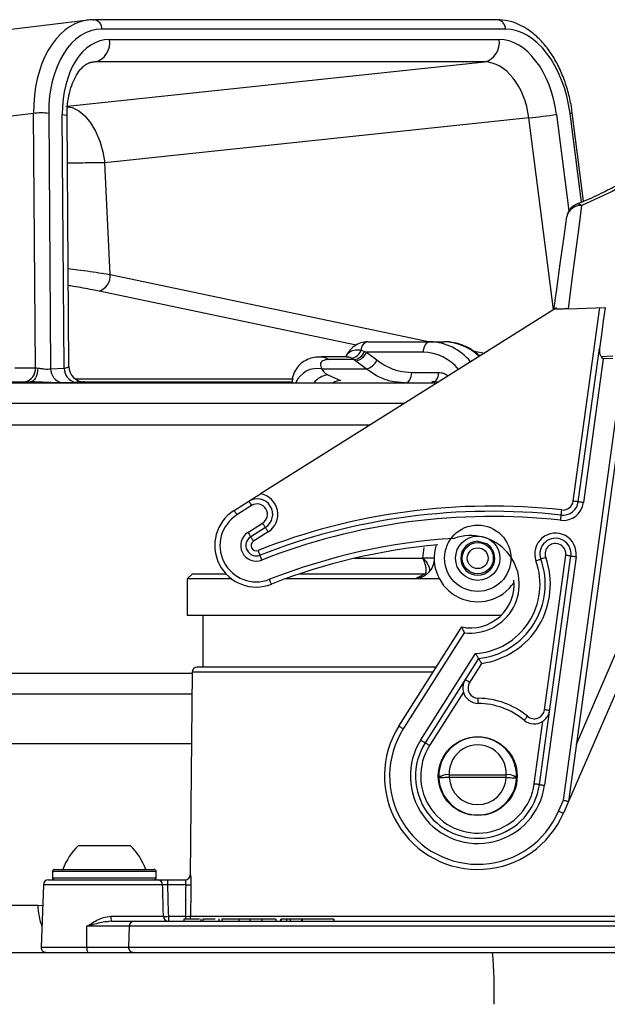
# Model space of a CAD drawing. Units: millimetres. Extents: x 664 to 2960, y 507 to 2531.
# Drawn here: x 2825 to 2882, y 2436 to 2531 of the extents above; entities that cross this region are included whole.
import ezdxf

# ---------------------------------------------------------------- set-up
doc = ezdxf.new("R2010")
doc.units = ezdxf.units.MM
doc.header["$LTSCALE"] = 10

msp = doc.modelspace()

# ---------------------------------------------------------------- linework, layer by layer
at = {"color": 7, "linetype": 'Continuous', "lineweight": 25}
for p, q in [((2832.093, 2530.972), (2795.825, 2526.595)), ((2832.577, 2531.002), (2832.644, 2531.005)), ((2871.548, 2531.005), (2832.644, 2531.005)), ((2872.321, 2530.093), (2833.416, 2530.093)), ((2834.159, 2529.096), (2871.713, 2529.096)), ((2830.109, 2522.67), (2870.304, 2526.93)), ((2832.749, 2526.93), (2832.31, 2526.877)), ((2870.304, 2526.93), (2832.749, 2526.93)), ((2826.823, 2521.973), (2790.082, 2517.538)), ((2827.008, 2497.458), (2826.823, 2521.973)), ((2828.29, 2521.973), (2828.475, 2497.364)), ((2879.647, 2513.399), (2878.549, 2521.973)), ((2879.859, 2513.497), (2878.768, 2522.013)), ((2829.785, 2497.409), (2829.602, 2521.879)), ((2830.238, 2497.577), (2830.057, 2521.72)), ((2874.586, 2521.53), (2833.692, 2517.197)), ((2876.954, 2503.052), (2874.586, 2521.53)), ((2877.25, 2521.879), (2878.439, 2512.593)), ((2834.221, 2506.444), (2833.692, 2517.197)), ((2834.221, 2506.444), (2865.05, 2499.965)), ((2857.932, 2499.63), (2833.151, 2504.836)), ((2877.236, 2503.23), (2848.704, 2485.293)), ((2877.166, 2503.088), (2877.236, 2503.23)), ((2878.363, 2503.134), (2881.932, 2503.268)), ((2878.855, 2484.598), (2881.424, 2503.249)), ((2859.049, 2499.965), (2865.053, 2499.965)), ((2865.053, 2499.965), (2866.376, 2499.965)), ((2879.35, 2484.53), (2881.385, 2499.302)), ((2857.077, 2498.501), (2854.57, 2498.501)), ((2857.721, 2498.233), (2855.3, 2498.233)), ((2857.083, 2498.474), (2856.993, 2498.482)), ((2857.721, 2498.233), (2857.497, 2498.382)), ((2857.892, 2498.099), (2857.721, 2498.233)), ((2858.399, 2499.144), (2858.751, 2499.032)), ((2858.751, 2499.032), (2858.924, 2498.965)), ((2858.924, 2498.965), (2859.917, 2498.201)), ((2864.392, 2498.965), (2858.924, 2498.965)), ((2869.192, 2499.094), (2870.29, 2498.863)), ((2881.753, 2498.308), (2879.845, 2484.461)), ((2881.54, 2498.544), (2882.673, 2498.586)), ((2882.682, 2498.343), (2881.753, 2498.308)), ((2825.012, 2497.458), (2827.008, 2497.458)), ((2828.475, 2497.364), (2829.785, 2497.409)), ((2854.626, 2497.335), (2858.885, 2497.335)), ((2858.885, 2497.335), (2857.892, 2498.099)), ((2830.833, 2496.393), (2851.904, 2496.393)), ((2855.215, 2496.76), (2856.425, 2496.227)), ((2863.293, 2496.995), (2865.878, 2496.995)), ((2747.804, 2495.995), (2865.217, 2495.995)), ((2754.096, 2496.089), (2826.543, 2496.089)), ((2830.855, 2496.046), (2829.512, 2496.007)), ((2831.733, 2496.089), (2851.807, 2496.089)), ((2851.76, 2496.023), (2851.76, 2495.995)), ((2865.216, 2496.167), (2865.872, 2496.086)), ((2877.912, 2455.774), (2883.461, 2496.05)), ((2883.956, 2495.981), (2878.398, 2455.637)), ((2862.546, 2493.995), (2748.228, 2493.995)), ((2748.228, 2491.965), (2859.317, 2491.965)), ((2846.171, 2483.7), (2847.584, 2484.589)), ((2847.85, 2484.166), (2846.437, 2483.277)), ((2847.501, 2481.584), (2848.915, 2482.473)), ((2849.181, 2482.049), (2847.767, 2481.161)), ((2849.447, 2481.626), (2848.033, 2480.737)), ((2864.358, 2479.089), (2864.498, 2480.126)), ((2875.595, 2457.27), (2878.631, 2479.307)), ((2876.084, 2464.482), (2878.135, 2479.375)), ((2879.126, 2479.238), (2876.09, 2457.202)), ((2857.773, 2479.089), (2864.358, 2479.089)), ((2865.451, 2479.089), (2864.358, 2479.089)), ((2842.151, 2477.589), (2841.651, 2477.089)), ((2842.151, 2477.589), (2845.372, 2477.589)), ((2852.5, 2477.589), (2864.485, 2477.589)), ((2864.485, 2477.589), (2864.569, 2477.589)), ((2841.651, 2477.089), (2841.651, 2473.589)), ((2844.598, 2477.089), (2841.651, 2477.089)), ((2845.934, 2477.089), (2844.598, 2477.089)), ((2863.451, 2477.089), (2851.074, 2477.089)), ((2865.958, 2477.089), (2863.451, 2477.089)), ((2841.651, 2473.589), (2869.651, 2473.589)), ((2843.151, 2473.589), (2843.151, 2468.589)), ((2869.651, 2473.589), (2871.908, 2473.589)), ((2862.051, 2462.909), (2868.109, 2472.462)), ((2868.354, 2471.914), (2862.473, 2462.641)), ((2864.162, 2461.57), (2869.44, 2469.893)), ((2884.549, 2469.806), (2878.398, 2455.637)), ((2879.158, 2461.155), (2883.173, 2470.403)), ((2869.731, 2469.418), (2864.584, 2461.302)), ((2870.027, 2468.951), (2868.868, 2467.124)), ((2748.228, 2467.995), (2842.109, 2467.995)), ((2842.11, 2468.093), (2841.94, 2448.584)), ((2865.338, 2468.093), (2842.11, 2468.093)), ((2865.653, 2468.589), (2842.61, 2468.589)), ((2842.092, 2465.995), (2747.804, 2465.995)), ((2868.27, 2466.18), (2865.006, 2461.034)), ((2875.099, 2457.338), (2875.931, 2463.374)), ((2694.651, 2461.242), (2842.051, 2461.242)), ((2866.904, 2458.216), (2866.904, 2457.957)), ((2866.904, 2458.216), (2872.398, 2458.216)), ((2872.398, 2457.957), (2866.904, 2457.957)), ((2872.398, 2457.957), (2872.398, 2458.216)), ((2877.448, 2454.704), (2877.912, 2455.774)), ((2878.398, 2455.637), (2877.907, 2454.505)), ((2831.151, 2451.389), (2836.151, 2451.389)), ((2828.651, 2448.889), (2828.651, 2448.289)), ((2828.866, 2448.889), (2828.651, 2448.889)), ((2828.851, 2449.089), (2829.058, 2449.089)), ((2838.651, 2448.889), (2828.866, 2448.889)), ((2829.058, 2449.089), (2838.451, 2449.089)), ((2838.651, 2448.289), (2838.651, 2448.889)), ((2828.273, 2448.089), (2838.79, 2448.089)), ((2828.651, 2448.289), (2838.651, 2448.289)), ((2839.745, 2448.089), (2839.745, 2447.606)), ((2839.745, 2448.089), (2841.454, 2448.089)), ((2841.94, 2448.584), (2841.953, 2448.584)), ((2827.774, 2447.606), (2827.564, 2441.606)), ((2839.268, 2447.606), (2827.774, 2447.606)), ((2841.494, 2447.606), (2839.745, 2447.606)), ((2562.074, 2445.653), (2827.228, 2445.653)), ((2827.228, 2445.653), (2827.704, 2445.603)), ((2834.282, 2444.571), (2839.347, 2444.571)), ((2839.823, 2444.571), (2839.823, 2444.089)), ((2839.823, 2444.571), (2841.475, 2444.571)), ((2841.303, 2444.289), (2841.303, 2444.089)), ((2842.827, 2444.289), (2841.303, 2444.289)), ((2841.475, 2444.571), (2841.475, 2444.289)), ((2841.974, 2444.584), (2885.949, 2444.584)), ((2842.652, 2444.314), (2842.652, 2444.289)), ((2842.956, 2444.314), (2842.956, 2444.089)), ((2843.152, 2444.289), (2843.152, 2444.089)), ((2844.688, 2444.314), (2844.688, 2444.089)), ((2844.966, 2444.289), (2844.966, 2444.089)), ((2846.617, 2444.289), (2846.617, 2444.089)), ((2847.678, 2444.289), (2846.617, 2444.289)), ((2847.678, 2444.289), (2847.678, 2444.089)), ((2847.68, 2444.289), (2847.678, 2444.289)), ((2847.68, 2444.289), (2847.68, 2444.089)), ((2848.824, 2444.289), (2847.68, 2444.289)), ((2848.824, 2444.289), (2848.824, 2444.089)), ((2850.195, 2444.289), (2848.824, 2444.289)), ((2848.843, 2444.314), (2848.843, 2444.289)), ((2850.195, 2444.289), (2850.195, 2444.089)), ((2850.635, 2444.289), (2850.635, 2444.089)), ((2850.653, 2444.289), (2850.653, 2444.089)), ((2851.211, 2444.289), (2850.653, 2444.289)), ((2851.211, 2444.289), (2851.211, 2444.089)), ((2851.577, 2444.289), (2851.211, 2444.289)), ((2851.246, 2444.289), (2851.246, 2444.314)), ((2851.577, 2444.289), (2851.577, 2444.089)), ((2852.665, 2444.289), (2851.577, 2444.289)), ((2852.665, 2444.289), (2852.665, 2444.089)), ((2852.726, 2444.289), (2852.665, 2444.289)), ((2852.726, 2444.289), (2852.726, 2444.089)), ((2855.775, 2444.289), (2852.726, 2444.289)), ((2855.775, 2444.289), (2855.775, 2444.089)), ((2831.953, 2441.606), (2831.973, 2443.606)), ((2836.046, 2443.606), (2831.973, 2443.606)), ((2834.335, 2444.089), (2834.063, 2444.062)), ((2834.335, 2444.089), (2836.525, 2444.089)), ((2836.046, 2443.606), (2835.979, 2441.606)), ((2883.712, 2443.606), (2836.046, 2443.606)), ((2836.525, 2444.089), (2883.512, 2444.089)), ((2827.564, 2441.606), (2831.953, 2441.606)), ((2831.953, 2441.606), (2835.979, 2441.606)), ((2835.979, 2441.606), (2883.74, 2441.606)), ((2696.222, 2441.089), (2871.079, 2441.089)), ((2871.079, 2441.089), (2919.651, 2441.089))]:
    msp.add_line(p, q, dxfattribs=at)
at = {"color": 7, "linetype": 'Continuous', "lineweight": 25, "flags": 128}
for points in [[(2829.93, 2522.651), (2830.562, 2522.542), (2831.187, 2522.234), (2831.783, 2521.737), (2832.33, 2521.068), (2832.809, 2520.25), (2833.204, 2519.31), (2833.502, 2518.281), (2833.692, 2517.197)], [(2829.602, 2521.879), (2829.81, 2521.841), (2829.958, 2521.798), (2830.04, 2521.752), (2830.057, 2521.72)], [(2879.669, 2513.084), (2879.394, 2510.989), (2879.083, 2508.619), (2878.738, 2505.993), (2878.363, 2503.134)], [(2877.236, 2504.786), (2877.605, 2507.471), (2877.938, 2509.887), (2878.231, 2512.011)], [(2877.001, 2503.082), (2877.08, 2503.659), (2877.159, 2504.227), (2877.236, 2504.786)], [(2881.932, 2503.268), (2881.754, 2501.981), (2881.572, 2500.658), (2881.385, 2499.302)], [(2865.053, 2499.965), (2864.924, 2499.946), (2864.8, 2499.889), (2864.686, 2499.796), (2864.586, 2499.672), (2864.504, 2499.52), (2864.442, 2499.348), (2864.405, 2499.16), (2864.392, 2498.965)], [(2854.573, 2498.501), (2854.948, 2498.433), (2855.3, 2498.233)], [(2881.753, 2498.308), (2881.679, 2498.39), (2881.607, 2498.469), (2881.54, 2498.544)], [(2827.238, 2497.423), (2827.213, 2497.156), (2827.165, 2496.902), (2827.097, 2496.671), (2827.01, 2496.471), (2826.907, 2496.308), (2826.793, 2496.188), (2826.67, 2496.114), (2826.543, 2496.089)], [(2862.632, 2495.995), (2862.761, 2496.014), (2862.885, 2496.071), (2862.999, 2496.164), (2863.1, 2496.288), (2863.182, 2496.44), (2863.243, 2496.613), (2863.28, 2496.8), (2863.293, 2496.995)], [(2865.217, 2495.995), (2865.346, 2496.014), (2865.47, 2496.071), (2865.584, 2496.164), (2865.684, 2496.288), (2865.767, 2496.44), (2865.828, 2496.613), (2865.865, 2496.8), (2865.878, 2496.995)], [(2847.584, 2484.589), (2847.589, 2484.581), (2847.605, 2484.557), (2847.629, 2484.518), (2847.662, 2484.465), (2847.703, 2484.401), (2847.749, 2484.328), (2847.799, 2484.248), (2847.85, 2484.166)], [(2879.35, 2484.53), (2879.341, 2484.531), (2879.312, 2484.535), (2879.267, 2484.541), (2879.205, 2484.55), (2879.13, 2484.56), (2879.044, 2484.572), (2878.951, 2484.584), (2878.855, 2484.598)], [(2879.845, 2484.461), (2879.749, 2484.475), (2879.656, 2484.487), (2879.57, 2484.499), (2879.495, 2484.51), (2879.434, 2484.518), (2879.388, 2484.524), (2879.36, 2484.528), (2879.35, 2484.53)], [(2846.171, 2483.7), (2846.176, 2483.692), (2846.191, 2483.668), (2846.216, 2483.629), (2846.249, 2483.576), (2846.289, 2483.512), (2846.335, 2483.439), (2846.385, 2483.36), (2846.437, 2483.277)], [(2877.644, 2482.746), (2877.655, 2482.843), (2877.665, 2482.937), (2877.675, 2483.023), (2877.683, 2483.098), (2877.69, 2483.16), (2877.695, 2483.206), (2877.698, 2483.234), (2877.699, 2483.243)], [(2877.699, 2483.243), (2877.7, 2483.253), (2877.703, 2483.281), (2877.708, 2483.327), (2877.715, 2483.389), (2877.724, 2483.464), (2877.733, 2483.55), (2877.743, 2483.643), (2877.754, 2483.74)], [(2849.181, 2482.049), (2849.176, 2482.057), (2849.161, 2482.082), (2849.136, 2482.121), (2849.103, 2482.173), (2849.063, 2482.237), (2849.017, 2482.311), (2848.967, 2482.39), (2848.915, 2482.473)], [(2847.501, 2481.584), (2847.553, 2481.501), (2847.603, 2481.422), (2847.649, 2481.349), (2847.689, 2481.285), (2847.722, 2481.232), (2847.747, 2481.193), (2847.762, 2481.169), (2847.767, 2481.161)], [(2847.767, 2481.161), (2847.772, 2481.152), (2847.788, 2481.128), (2847.812, 2481.089), (2847.845, 2481.037), (2847.886, 2480.972), (2847.932, 2480.899), (2847.982, 2480.82), (2848.033, 2480.737)], [(2849.181, 2482.049), (2849.186, 2482.041), (2849.201, 2482.017), (2849.226, 2481.978), (2849.259, 2481.925), (2849.299, 2481.861), (2849.345, 2481.788), (2849.395, 2481.709), (2849.447, 2481.626)], [(2870.523, 2480.472), (2869.665, 2480.715), (2869.644, 2480.719)], [(2848.665, 2479.383), (2848.662, 2479.392), (2848.652, 2479.419), (2848.635, 2479.462), (2848.612, 2479.52), (2848.584, 2479.59), (2848.553, 2479.671), (2848.518, 2479.758), (2848.483, 2479.849)], [(2848.848, 2478.918), (2848.813, 2479.009), (2848.778, 2479.096), (2848.747, 2479.177), (2848.719, 2479.247), (2848.696, 2479.305), (2848.679, 2479.348), (2848.669, 2479.374), (2848.665, 2479.383)], [(2878.631, 2479.307), (2878.621, 2479.308), (2878.593, 2479.312), (2878.547, 2479.318), (2878.485, 2479.327), (2878.41, 2479.337), (2878.325, 2479.349), (2878.232, 2479.361), (2878.135, 2479.375)], [(2878.631, 2479.307), (2878.64, 2479.305), (2878.668, 2479.301), (2878.714, 2479.295), (2878.776, 2479.287), (2878.851, 2479.276), (2878.936, 2479.264), (2879.029, 2479.252), (2879.126, 2479.238)], [(2875.262, 2478.836), (2875.354, 2478.869), (2875.442, 2478.901), (2875.523, 2478.93), (2875.595, 2478.956), (2875.653, 2478.977), (2875.697, 2478.992), (2875.724, 2479.002), (2875.733, 2479.005)], [(2876.203, 2479.174), (2876.111, 2479.141), (2876.023, 2479.109), (2875.942, 2479.08), (2875.87, 2479.055), (2875.812, 2479.034), (2875.768, 2479.018), (2875.742, 2479.008), (2875.733, 2479.005)], [(2864.17, 2477.383), (2864.193, 2477.356), (2864.215, 2477.334), (2864.236, 2477.315), (2864.256, 2477.3), (2864.274, 2477.29), (2864.29, 2477.284), (2864.304, 2477.283), (2864.317, 2477.286)], [(2849.763, 2476.591), (2849.76, 2476.6), (2849.749, 2476.627), (2849.732, 2476.67), (2849.71, 2476.728), (2849.682, 2476.798), (2849.65, 2476.879), (2849.616, 2476.966), (2849.58, 2477.057)], [(2868.868, 2467.124), (2868.786, 2467.176), (2868.707, 2467.227), (2868.634, 2467.273), (2868.57, 2467.313), (2868.517, 2467.347), (2868.478, 2467.371), (2868.454, 2467.387), (2868.446, 2467.392)], [(2869.702, 2465.089), (2869.702, 2465.098), (2869.702, 2465.127), (2869.703, 2465.173), (2869.703, 2465.235), (2869.704, 2465.311), (2869.704, 2465.397), (2869.705, 2465.491), (2869.706, 2465.589)], [(2876.579, 2464.414), (2876.569, 2464.415), (2876.541, 2464.419), (2876.495, 2464.425), (2876.434, 2464.433), (2876.359, 2464.444), (2876.273, 2464.456), (2876.18, 2464.468), (2876.084, 2464.482)], [(2874.133, 2463.466), (2874.139, 2463.473), (2874.157, 2463.495), (2874.186, 2463.531), (2874.226, 2463.578), (2874.275, 2463.637), (2874.33, 2463.703), (2874.39, 2463.775), (2874.453, 2463.85)], [(2862.051, 2462.909), (2862.059, 2462.904), (2862.083, 2462.889), (2862.122, 2462.864), (2862.174, 2462.831), (2862.238, 2462.79), (2862.311, 2462.744), (2862.39, 2462.693), (2862.473, 2462.641)], [(2864.162, 2461.57), (2864.244, 2461.518), (2864.323, 2461.468), (2864.396, 2461.421), (2864.46, 2461.381), (2864.513, 2461.347), (2864.552, 2461.323), (2864.576, 2461.307), (2864.584, 2461.302)], [(2864.584, 2461.302), (2864.592, 2461.297), (2864.616, 2461.282), (2864.655, 2461.257), (2864.708, 2461.224), (2864.772, 2461.183), (2864.845, 2461.137), (2864.924, 2461.087), (2865.006, 2461.034)], [(2866.904, 2457.957), (2866.709, 2457.948), (2866.522, 2457.939), (2866.349, 2457.93), (2866.198, 2457.923), (2866.073, 2457.917), (2865.981, 2457.913), (2865.924, 2457.91), (2865.905, 2457.909)], [(2872.398, 2457.957), (2872.593, 2457.948), (2872.78, 2457.939), (2872.953, 2457.93), (2873.104, 2457.923), (2873.228, 2457.917), (2873.32, 2457.913), (2873.377, 2457.91), (2873.397, 2457.909)], [(2875.595, 2457.27), (2875.585, 2457.271), (2875.557, 2457.275), (2875.511, 2457.281), (2875.45, 2457.29), (2875.375, 2457.3), (2875.289, 2457.312), (2875.196, 2457.325), (2875.099, 2457.338)], [(2875.595, 2457.27), (2875.604, 2457.269), (2875.632, 2457.265), (2875.678, 2457.258), (2875.74, 2457.25), (2875.815, 2457.24), (2875.9, 2457.228), (2875.993, 2457.215), (2876.09, 2457.202)], [(2877.912, 2455.774), (2878.007, 2455.747), (2878.098, 2455.721), (2878.182, 2455.698), (2878.256, 2455.677), (2878.316, 2455.66), (2878.361, 2455.648), (2878.389, 2455.64), (2878.398, 2455.637)], [(2877.448, 2454.704), (2877.537, 2454.665), (2877.623, 2454.628), (2877.703, 2454.593), (2877.772, 2454.563), (2877.829, 2454.538), (2877.872, 2454.52), (2877.898, 2454.509), (2877.907, 2454.505)], [(2839.745, 2447.606), (2839.814, 2444.91), (2839.823, 2444.571)], [(2841.993, 2447.619), (2841.99, 2447.089), (2841.974, 2444.584)], [(2831.953, 2441.606), (2831.955, 2441.506), (2831.962, 2441.41), (2831.975, 2441.32), (2831.992, 2441.241), (2832.013, 2441.177), (2832.038, 2441.128), (2832.065, 2441.099), (2832.092, 2441.089)]]:
    msp.add_lwpolyline(points, dxfattribs=at)
at = {"color": 7, "linetype": 'Continuous', "lineweight": 25}
for centre, radius in [((2869.651, 2479.089), 3.2), ((2869.651, 2479.089), 2.135), ((2869.651, 2479.089), 1.504), ((2869.651, 2479.089), 1.004), ((2869.651, 2458.089), 3.8)]:
    msp.add_circle(centre, radius, dxfattribs=at)
for centre, radius, start, end in [((2832.538, 2530.132), 0.88, 357.42527, 83.0394), ((2871.442, 2530.132), 0.88, 357.42732, 83.03735), ((2832.27, 2528.783), 1.914, 284.48826, 9.4228), ((2869.825, 2528.783), 1.914, 284.48826, 9.4228), ((2827.556, 2515.699), 6.316, 83.33379, 96.66621), ((2878.442, 2523.185), 1.217, 275.04419, 285.56961), ((2864.529, 2608.717), 87.765, 276.57966, 278.3335), ((2879.717, 2511.807), 1.5, 112.37366, 172.15607), ((2879.561, 2511.728), 1.36, 85.47207, 167.95758), ((2879.311, 2512.68), 0.539, 48.49596, 108.57971), ((2832.626, 2506.346), 1.598, 289.17832, 3.5384), ((2859.212, 2499.168), 0.813, 101.52969, 181.69274), ((2864.88, 2494.689), 5.279, 39.28492, 88.12035), ((2866.239, 2494.824), 5.142, 46.382, 88.48341), ((2857.354, 2499.466), 1.093, 277.49716, 342.86828), ((2857.537, 2499.534), 1.314, 278.04698, 337.54505), ((2857.648, 2499.437), 1.36, 280.32977, 339.68925), ((2864.242, 2494.354), 4.613, 39.61523, 88.1371), ((2825.722, 2497.355), 1.29, 280.93241, 4.56504), ((2829.888, 2497.369), 1.413, 180.20364, 254.57947), ((2831.174, 2497.397), 1.388, 179.51547, 256.74629), ((2831.734, 2497.588), 1.499, 180.78759, 269.95947), ((2831.738, 2497.589), 1.5, 180.62767, 270), ((2854.176, 2495.142), 2.239, 78.4169, 157.59303), ((2858.641, 2498.673), 1.36, 280.33058, 339.68762), ((2855.376, 2494.87), 1.896, 94.88306, 143.62038), ((2856.462, 2494.943), 1.284, 91.63829, 124.97794), ((2848.383, 2483.319), 2, 302.15607, 80.74645), ((2848.383, 2483.319), 1.5, 302.15607, 122.15607), ((2848.383, 2483.319), 1, 302.15607, 122.15607), ((2870.986, 2422.614), 61.5, 83.68216, 111.46401), ((2877.864, 2484.734), 2, 263.68216, 352.15607), ((2877.864, 2484.734), 1.5, 263.68216, 352.15607), ((2877.864, 2484.734), 1, 263.68216, 352.15607), ((2848.3, 2480.314), 4, 122.15607, 291.46401), ((2848.3, 2480.314), 3.5, 122.15607, 291.46401), ((2870.986, 2422.614), 61, 83.68216, 111.46401), ((2870.986, 2422.614), 60.5, 83.68216, 111.46401), ((2848.3, 2480.314), 1.5, 122.15607, 291.46401), ((2848.3, 2480.314), 1, 122.15607, 291.46401), ((2868.955, 2476.576), 4.7, 262.6538, 109.63606), ((2877.145, 2479.511), 2, 352.15607, 199.72023), ((2848.3, 2480.314), 0.5, 122.15607, 291.46401), ((2870.986, 2422.614), 58.5, 93.5389, 111.46401), ((2870.986, 2422.614), 58, 95.13458, 111.46401), ((2869.651, 2479.089), 4.2, 162.26833, 326.4342), ((2869.651, 2479.089), 1.635, 91.2938, 0), ((2869.651, 2479.089), 1.635, 0, 57.74609), ((2877.145, 2479.511), 1.5, 352.15607, 199.72023), ((2877.145, 2479.511), 1, 352.15607, 199.72023), ((2868.955, 2476.576), 6.7, 274.15654, 19.72023), ((2868.955, 2476.576), 7.2, 276.1874, 19.72023), ((2868.955, 2476.576), 7.7, 278.00234, 19.72023), ((2868.955, 2476.576), 4.2, 258.38193, 5.68139), ((2842.61, 2468.089), 0.5, 90, 179.5), ((2869.713, 2466.588), 1, 147.61632, 269.58203), ((2869.713, 2466.588), 1.5, 195.806, 269.58203), ((2869.651, 2458.089), 7, 50.19035, 89.58203), ((2869.651, 2458.089), 7.5, 50.19035, 89.58203), ((2875.093, 2464.618), 1, 230.19035, 352.15607), ((2875.093, 2464.618), 1.5, 230.19035, 303.96639), ((2869.651, 2458.089), 9, 147.61632, 336.53405), ((2869.651, 2458.089), 8.5, 147.61632, 336.53405), ((2869.651, 2458.089), 6.5, 147.61632, 352.15607), ((2869.651, 2458.089), 6, 147.61632, 352.15607), ((2869.651, 2458.089), 3.75, 357.25599, 182.74401), ((2869.651, 2458.089), 5.5, 147.61632, 352.15607), ((2869.651, 2458.348), 2.75, 357.25599, 182.74401), ((2866.722, 2457.03), 1.2, 81.25603, 132.88239), ((2869.651, 2458.089), 3.75, 182.74401, 357.25599), ((2869.651, 2458.089), 2.75, 182.74401, 357.25599), ((2872.58, 2457.03), 1.2, 47.11815, 98.74392), ((2835.293, 2447.048), 6, 133.66072, 160.11659), ((2832.009, 2447.048), 6, 19.88341, 46.33928), ((2828.851, 2448.889), 0.2, 90, 180), ((2838.451, 2448.889), 0.2, 0, 90), ((2828.273, 2447.589), 0.5, 90, 178), ((2828.851, 2448.289), 0.2, 180, 270), ((2838.451, 2448.289), 0.2, 270, 0), ((2838.779, 2447.6), 0.488, 0.67226, 88.73196), ((2841.44, 2448.589), 0.5, 270, 359.5), ((2841.454, 2448.589), 0.5, 270.01311, 359.51513), ((2841.634, 2451.784), 4.18, 268.08019, 274.92433), ((2834.651, 2445.992), 7.431, 182.61866, 199.16561), ((2835.452, 2444.455), 1.176, 174.32007, 198.14977), ((2839.835, 2444.576), 0.488, 180.56416, 268.62156), ((2839.585, 2450.973), 6.406, 267.87185, 272.12815), ((2841.614, 2448.764), 4.195, 268.09377, 274.91156), ((2841.473, 2444.589), 0.501, 323.21067, 359.50581), ((2836.535, 2443.599), 0.489, 91.1438, 179.21117), ((2828.064, 2441.589), 0.5, 178, 270), ((2836.469, 2441.58), 0.491, 176.90368, 268.74138), ((2827.364, 2437.338), 43.876, 358.36886, 4.9043)]:
    msp.add_arc(centre, radius, start, end, dxfattribs=at)
for centre, major_axis, ratio, start_param, end_param in [((2833.252, 2521.04), (-1.132, 9.936), 0.636973, 0.024521, 1.404482), ((2833.252, 2521.04), (-1.132, 9.936), 0.636973, 6.211403, 6.307706), ((2834.025, 2521.127), (-1.013, 8.943), 0.631222, 6.211773, 7.688037), ((2872.929, 2521.127), (-1.013, 8.943), 0.631222, 4.735509, 6.211773), ((2834.699, 2521.127), (-0.901, 7.949), 0.631222, 6.211773, 7.688037), ((2872.254, 2521.127), (-0.901, 7.949), 0.631222, 4.735509, 6.211773), ((2833.155, 2520.952), (-0.663, 5.963), 0.61205, 6.212892, 6.278688), ((2870.709, 2520.952), (-0.693, 5.96), 0.653004, 4.733458, 6.209722), ((2827.7, 2497.589), (1, -0.012), 0.192246, 3.949808, 4.234901), ((2869.651, 2289.535), (0, 847.594), 0.033813, 1.383204, 1.386847)]:
    msp.add_ellipse(centre, major_axis=major_axis, ratio=ratio, start_param=start_param, end_param=end_param, dxfattribs=at)
for points, knots in [([(2878.768, 2522.013), (2878.729, 2522.281), (2878.618, 2523.053), (2878.318, 2524.303), (2877.828, 2525.71), (2877.201, 2527.014), (2876.451, 2528.182), (2875.59, 2529.186), (2874.634, 2529.999), (2873.606, 2530.587), (2872.566, 2530.943), (2871.875, 2530.985), (2871.548, 2531.005)], [0, 0, 0, 0, 0.056147, 0.161765, 0.267666, 0.373916, 0.480612, 0.587745, 0.695001, 0.801558, 0.906351, 1, 1, 1, 1]), ([(2830.057, 2521.72), (2830.059, 2521.917), (2830.065, 2522.501), (2830.171, 2523.433), (2830.411, 2524.446), (2830.75, 2525.311), (2831.153, 2525.996), (2831.581, 2526.483), (2831.994, 2526.776), (2832.279, 2526.891), (2832.444, 2526.905), (2832.489, 2526.908)], [0, 0, 0, 0, 0.064888, 0.191815, 0.317791, 0.442368, 0.565735, 0.689011, 0.814478, 0.948451, 1, 1, 1, 1]), ([(2890.836, 2519.421), (2890.793, 2519.421), (2890.663, 2519.42), (2890.471, 2519.369), (2890.285, 2519.296), (2890.171, 2519.235), (2890.11, 2519.197), (2890.088, 2519.183), (2890.077, 2519.176), (2890.069, 2519.17), (2890.061, 2519.165), (2890.054, 2519.16), (2890.035, 2519.146), (2889.913, 2519.062), (2889.567, 2518.829), (2889.025, 2518.473), (2888.29, 2518.005), (2887.36, 2517.431), (2886.237, 2516.762), (2884.926, 2516.011), (2883.437, 2515.193), (2881.767, 2514.349), (2880.323, 2513.664), (2879.4, 2513.297), (2879.139, 2513.193)], [0, 0, 0, 0, 0.005051, 0.015212, 0.023063, 0.028428, 0.030501, 0.031519, 0.032307, 0.033443, 0.035517, 0.041316, 0.065007, 0.146024, 0.230801, 0.31634, 0.403632, 0.492821, 0.583824, 0.676336, 0.76945, 0.866636, 0.962389, 1, 1, 1, 1]), ([(2833.692, 2517.197), (2833.076, 2517.195), (2831.954, 2517.191), (2830.67, 2517.187), (2830.091, 2517.186)], [0, 0, 0, 0, 0.549677, 1, 1, 1, 1]), ([(2886.208, 2516.442), (2886.052, 2516.35), (2885.088, 2515.781), (2883.064, 2514.634), (2880.811, 2513.605), (2879.669, 2513.084)], [0, 0, 0, 0, 0.086946, 0.537148, 1, 1, 1, 1]), ([(2830.167, 2507.014), (2830.476, 2506.978), (2831.589, 2506.849), (2832.997, 2506.643), (2833.953, 2506.488), (2834.221, 2506.444)], [0, 0, 0, 0, 0.216195, 0.780098, 1, 1, 1, 1]), ([(2833.151, 2504.836), (2832.938, 2504.88), (2832.182, 2505.034), (2831.146, 2505.227), (2830.345, 2505.346), (2830.18, 2505.371)], [0, 0, 0, 0, 0.2366362, 0.8428441, 1, 1, 1, 1]), ([(2878.363, 2503.134), (2878.227, 2503.128), (2877.954, 2503.118), (2877.592, 2503.104), (2877.326, 2503.094), (2877.215, 2503.09), (2877.166, 2503.088)], [0, 0, 0, 0, 0.261506, 0.522849, 0.789416, 1, 1, 1, 1]), ([(2859.047, 2499.959), (2858.824, 2499.941), (2858.37, 2499.904), (2857.751, 2499.571), (2857.244, 2499.112), (2857.025, 2498.711), (2856.925, 2498.527)], [0, 0, 0, 0, 0.2515338, 0.5134074, 0.7767736, 1, 1, 1, 1]), ([(2856.989, 2498.573), (2857.024, 2498.638), (2857.165, 2498.899), (2857.584, 2499.139), (2858.048, 2499.22), (2858.324, 2499.16), (2858.399, 2499.144)], [0, 0, 0, 0, 0.122474, 0.490815, 0.862738, 1, 1, 1, 1]), ([(2869.867, 2498.597), (2869.591, 2498.818), (2869.008, 2499.283), (2868.003, 2499.729), (2867.101, 2499.941), (2866.556, 2499.959), (2866.376, 2499.965)], [0, 0, 0, 0, 0.26676, 0.563328, 0.855582, 1, 1, 1, 1]), ([(2881.385, 2499.302), (2881.377, 2499.156), (2881.364, 2498.93), (2881.443, 2498.671), (2881.517, 2498.574), (2881.54, 2498.544)], [0, 0, 0, 0, 0.557467, 0.861309, 1, 1, 1, 1]), ([(2854.575, 2498.472), (2854.402, 2498.478), (2853.997, 2498.491), (2853.393, 2498.333), (2852.762, 2498.018), (2852.24, 2497.527), (2851.892, 2496.902), (2851.746, 2496.365), (2851.771, 2496.076), (2851.776, 2496.02)], [0, 0, 0, 0, 0.127615, 0.298045, 0.463294, 0.62736, 0.791274, 0.95937, 1, 1, 1, 1]), ([(2855.3, 2498.233), (2855.28, 2498.233), (2855.035, 2498.231), (2854.643, 2498.143), (2854.409, 2497.824), (2854.554, 2497.498), (2854.626, 2497.335)], [0, 0, 0, 0, 0.0257949, 0.3259492, 0.6640223, 1, 1, 1, 1]), ([(2857.497, 2498.382), (2857.445, 2498.408), (2857.3, 2498.479), (2857.168, 2498.476), (2857.083, 2498.474)], [0, 0, 0, 0, 0.3602228, 1, 1, 1, 1]), ([(2827.238, 2497.423), (2827.343, 2497.409), (2827.553, 2497.38), (2827.896, 2497.327), (2828.231, 2497.309), (2828.392, 2497.345), (2828.475, 2497.364)], [0, 0, 0, 0, 0.248677, 0.49603, 0.739667, 1, 1, 1, 1]), ([(2829.785, 2497.409), (2829.899, 2497.433), (2830.144, 2497.486), (2830.203, 2497.539), (2830.235, 2497.567)], [0, 0, 0, 0, 0.462024, 1, 1, 1, 1]), ([(2854.626, 2497.335), (2854.653, 2497.286), (2854.748, 2497.111), (2854.962, 2496.913), (2855.181, 2496.781), (2855.215, 2496.76)], [0, 0, 0, 0, 0.2500147, 0.8819548, 1, 1, 1, 1]), ([(2862.632, 2495.995), (2862.167, 2496.03), (2861.287, 2496.094), (2860.016, 2496.563), (2859.266, 2497.075), (2858.885, 2497.335)], [0, 0, 0, 0, 0.355565, 0.673175, 1, 1, 1, 1]), ([(2859.917, 2498.201), (2860.25, 2497.973), (2860.926, 2497.512), (2862.071, 2497.085), (2862.874, 2497.026), (2863.293, 2496.995)], [0, 0, 0, 0, 0.317612, 0.644432, 1, 1, 1, 1]), ([(2865.878, 2496.995), (2866.046, 2496.986), (2866.375, 2496.968), (2866.671, 2496.774), (2866.816, 2496.679)], [0, 0, 0, 0, 0.509281, 1, 1, 1, 1]), ([(2829.512, 2496.007), (2829.301, 2496.004), (2828.891, 2495.998), (2828.102, 2496.029), (2827.289, 2496.074), (2826.788, 2496.084), (2826.543, 2496.089)], [0, 0, 0, 0, 0.268277, 0.520558, 0.7657377, 1, 1, 1, 1]), ([(2831.733, 2496.089), (2831.651, 2496.083), (2831.497, 2496.071), (2831.061, 2496.054), (2830.855, 2496.046)], [0, 0, 0, 0, 0.529246, 1, 1, 1, 1]), ([(2865.603, 2495.917), (2865.585, 2495.927), (2865.465, 2495.997), (2865.331, 2495.996), (2865.217, 2495.995)], [0, 0, 0, 0, 0.150148, 1, 1, 1, 1]), ([(2847.584, 2484.589), (2847.586, 2484.59), (2847.826, 2484.74), (2848.178, 2484.962), (2848.578, 2485.214), (2848.704, 2485.293)], [0, 0, 0, 0, 0.005421, 0.686306, 1, 1, 1, 1]), ([(2865.451, 2479.089), (2865.431, 2478.877), (2865.389, 2478.427), (2865.048, 2477.823), (2864.645, 2477.457), (2864.38, 2477.319), (2864.317, 2477.286)], [0, 0, 0, 0, 0.280595, 0.596492, 0.903417, 1, 1, 1, 1]), ([(2864.61, 2477.618), (2864.635, 2477.66), (2864.684, 2477.746), (2864.692, 2478.032), (2864.635, 2478.418), (2864.523, 2478.77), (2864.417, 2478.986), (2864.379, 2479.053), (2864.365, 2479.077), (2864.359, 2479.087), (2864.358, 2479.089)], [0, 0, 0, 0, 0.207882, 0.421784, 0.641672, 0.886835, 0.960636, 0.985048, 0.996389, 1, 1, 1, 1]), ([(2864.358, 2479.089), (2864.36, 2479.087), (2864.366, 2479.083), (2864.379, 2479.073), (2864.409, 2479.051), (2864.473, 2478.997), (2864.64, 2478.831), (2864.835, 2478.532), (2864.973, 2478.18), (2865.019, 2477.906), (2864.982, 2477.822), (2864.965, 2477.782)], [0, 0, 0, 0, 0.003492, 0.009711, 0.023582, 0.055751, 0.128135, 0.360971, 0.582162, 0.79495, 1, 1, 1, 1]), ([(2863.451, 2477.089), (2863.454, 2477.09), (2863.516, 2477.109), (2863.764, 2477.195), (2863.995, 2477.302), (2864.17, 2477.383)], [0, 0, 0, 0, 0.0119614, 0.247369, 1, 1, 1, 1]), ([(2864.17, 2477.383), (2864.201, 2477.399), (2864.262, 2477.43), (2864.37, 2477.497), (2864.439, 2477.553), (2864.485, 2477.589)], [0, 0, 0, 0, 0.2703946, 0.5256081, 1, 1, 1, 1]), ([(2864.317, 2477.286), (2864.171, 2477.226), (2863.893, 2477.113), (2863.594, 2477.096), (2863.451, 2477.089)], [0, 0, 0, 0, 0.522432, 1, 1, 1, 1]), ([(2868.109, 2472.462), (2868.111, 2472.457), (2868.115, 2472.447), (2868.146, 2472.375), (2868.194, 2472.266), (2868.263, 2472.11), (2868.321, 2471.985), (2868.353, 2471.916), (2868.354, 2471.914)], [0, 0, 0, 0, 0.1704066, 0.3403298, 0.521989, 0.7344911, 0.9945739, 1, 1, 1, 1]), ([(2869.44, 2469.893), (2869.441, 2469.892), (2869.472, 2469.841), (2869.533, 2469.739), (2869.615, 2469.604), (2869.679, 2469.5), (2869.722, 2469.431), (2869.728, 2469.422), (2869.731, 2469.418)], [0, 0, 0, 0, 0.006007, 0.216017, 0.429461, 0.624489, 0.812078, 1, 1, 1, 1]), ([(2870.027, 2468.951), (2870.026, 2468.952), (2869.995, 2469.001), (2869.931, 2469.099), (2869.848, 2469.231), (2869.783, 2469.335), (2869.739, 2469.404), (2869.734, 2469.413), (2869.731, 2469.418)], [0, 0, 0, 0, 0.006201, 0.210181, 0.425376, 0.62204, 0.810882, 1, 1, 1, 1]), ([(2868.446, 2467.392), (2868.445, 2467.39), (2868.43, 2467.366), (2868.327, 2467.193), (2868.219, 2466.884), (2868.201, 2466.481), (2868.251, 2466.262), (2868.27, 2466.18)], [0, 0, 0, 0, 0.005662, 0.072493, 0.508959, 0.815046, 1, 1, 1, 1]), ([(2875.931, 2463.374), (2875.998, 2463.425), (2876.178, 2463.56), (2876.424, 2463.879), (2876.541, 2464.185), (2876.575, 2464.383), (2876.579, 2464.411), (2876.579, 2464.414)], [0, 0, 0, 0, 0.1849623, 0.4910315, 0.9275132, 0.99433, 1, 1, 1, 1]), ([(2838.79, 2448.089), (2838.822, 2448.089), (2838.895, 2448.089), (2839.11, 2448.089), (2839.408, 2448.089), (2839.633, 2448.089), (2839.745, 2448.089)], [0, 0, 0, 0, 0.204692, 0.469726, 0.73487, 1, 1, 1, 1]), ([(2841.454, 2448.089), (2841.458, 2448.083), (2841.465, 2448.072), (2841.479, 2447.986), (2841.49, 2447.859), (2841.495, 2447.724), (2841.494, 2447.637), (2841.494, 2447.606)], [0, 0, 0, 0, 0.219857, 0.439762, 0.659581, 0.878978, 1, 1, 1, 1]), ([(2841.953, 2448.584), (2841.957, 2448.573), (2841.965, 2448.551), (2841.978, 2448.378), (2841.989, 2448.124), (2841.994, 2447.854), (2841.993, 2447.681), (2841.993, 2447.619)], [0, 0, 0, 0, 0.217927, 0.436657, 0.656728, 0.877749, 1, 1, 1, 1]), ([(2839.745, 2447.606), (2839.689, 2447.607), (2839.576, 2447.61), (2839.428, 2447.611), (2839.32, 2447.609), (2839.284, 2447.607), (2839.268, 2447.606)], [0, 0, 0, 0, 0.2652, 0.530264, 0.795251, 1, 1, 1, 1]), ([(2839.347, 2444.571), (2839.343, 2444.743), (2839.316, 2445.755), (2839.29, 2446.767), (2839.268, 2447.606)], [0, 0, 0, 0, 0.170208, 1, 1, 1, 1]), ([(2831.973, 2443.606), (2831.975, 2443.608), (2832.101, 2443.689), (2832.603, 2444.007), (2833.35, 2444.455), (2834.043, 2444.541), (2834.282, 2444.571)], [0, 0, 0, 0, 0.004023, 0.180884, 0.71673, 1, 1, 1, 1]), ([(2844.351, 2444.289), (2844.311, 2444.289), (2844.092, 2444.289), (2843.71, 2444.289), (2843.35, 2444.289), (2843.218, 2444.289), (2843.152, 2444.289)], [0, 0, 0, 0, 0.100473, 0.548415, 0.774184, 1, 1, 1, 1]), ([(2846.617, 2444.289), (2846.473, 2444.289), (2846.185, 2444.289), (2845.688, 2444.289), (2845.257, 2444.289), (2845.063, 2444.289), (2844.966, 2444.289)], [0, 0, 0, 0, 0.280017, 0.559505, 0.779621, 1, 1, 1, 1]), ([(2834.063, 2444.062), (2833.941, 2444.052), (2833.376, 2444.006), (2832.696, 2443.802), (2832.124, 2443.648), (2831.976, 2443.607), (2831.973, 2443.606)], [0, 0, 0, 0, 0.170393, 0.786115, 0.99475, 1, 1, 1, 1])]:
    msp.add_open_spline(points, degree=3, knots=knots, dxfattribs=at)

doc.saveas('drawing.dxf')
